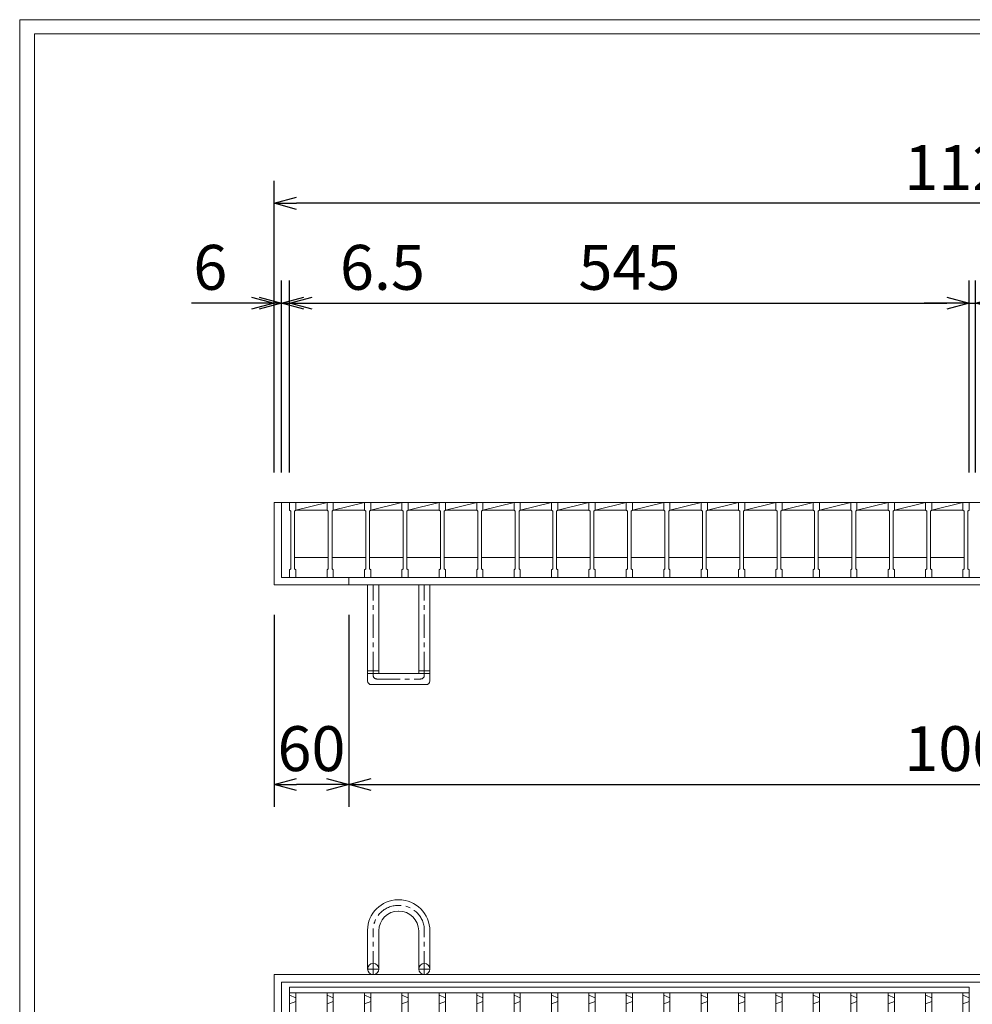
# Model space of a CAD drawing. Units: millimetres. Extents: x -180 to 3168, y -590 to 1778.
# Drawn here: x -180 to 584, y 988 to 1778 of the extents above; entities that cross this region are included whole.
import ezdxf

# ---------------------------------------------------------------- set-up
doc = ezdxf.new("R2010")
doc.units = ezdxf.units.MM
doc.linetypes.add('CENTER', pattern=[10, 6.25, -1.25, 1.25, -1.25])
for name, color, linetype, lineweight in [('エンボス', 4, 'Continuous', 5), ('受け枠', 3, 'Continuous', 9), ('寸法線', 2, 'Continuous', 9), ('本体', 7, 'Continuous', 13), ('枠寸法', 31, 'Continuous', 9)]:
    doc.layers.add(name, color=color, linetype=linetype, lineweight=lineweight)
doc.layers.add('外枠', color=7, linetype='Continuous')
doc.dimstyles.new('ISO-25', dxfattribs={"dimscale": 12, "dimtxt": 3, "dimasz": 1.5, "dimexe": 1.5, "dimexo": 2, "dimgap": 0.5, "dimtad": 1, "dimdsep": 46, "dimtxsty": 'Standard', "dimblk": 'OPEN30', "dimcen": 2.5, "dimadec": 0, "dimazin": 0, "dimtfac": 1, "dimtmove": 0, "dimatfit": 0, "dimldrblk": 'OPEN30', "dimfxl": 1, "dimarcsym": 0})

# ---------------------------------------------------------------- blocks, each defined once
blk = doc.blocks.new('_Open30')
at = {"color": 0, "linetype": 'ByBlock', "lineweight": -2}
for p, q in [((-1, 0.268), (0, 0)), ((0, 0), (-1, -0.268)), ((0, 0), (-1, 0))]:
    blk.add_line(p, q, dxfattribs=at)
blk = doc.blocks.new('*D2')
at = {"layer": 'Defpoints', "color": 0, "ltscale": 3}
for p in [(24.11, 1630.59), (24.11, 1390.59), (1144.11, 1390.59)]:
    blk.add_point(p, dxfattribs=at)
at = {"layer": '枠寸法', "color": 0, "lineweight": -2, "ltscale": 3}
for p, q in [((24.11, 1414.59), (24.11, 1648.59)), ((1144.11, 1414.59), (1144.11, 1648.59)), ((1126.11, 1630.59), (42.11, 1630.59))]:
    blk.add_line(p, q, dxfattribs=at)
at = {"layer": '枠寸法', "color": 0, "lineweight": -2, "ltscale": 3, "xscale": 18, "yscale": 18, "zscale": 18, "rotation": 180}
blk.add_blockref('_Open30', (24.11, 1630.59), dxfattribs=at)
at = {"layer": '枠寸法', "color": 0, "lineweight": -2, "ltscale": 3, "xscale": 18, "yscale": 18, "zscale": 18}
blk.add_blockref('_Open30', (1144.11, 1630.59), dxfattribs=at)
at = {"layer": '枠寸法', "color": 0, "ltscale": 3, "insert": (584.11, 1654.59), "char_height": 36, "attachment_point": 5}
blk.add_mtext('1120', dxfattribs=at)
blk = doc.blocks.new('*D3')
at = {"layer": 'Defpoints', "color": 0, "ltscale": 3}
for p in [(581.61, 1550.59), (36.61, 1390.59), (581.61, 1390.59)]:
    blk.add_point(p, dxfattribs=at)
at = {"layer": '寸法線', "color": 0, "lineweight": -2, "ltscale": 3}
for p, q in [((36.61, 1414.59), (36.61, 1568.59)), ((581.61, 1414.59), (581.61, 1568.59)), ((54.61, 1550.59), (563.61, 1550.59))]:
    blk.add_line(p, q, dxfattribs=at)
at = {"layer": '寸法線', "color": 0, "lineweight": -2, "ltscale": 3, "xscale": 18, "yscale": 18, "zscale": 18, "rotation": 180}
blk.add_blockref('_Open30', (36.61, 1550.59), dxfattribs=at)
at = {"layer": '寸法線', "color": 0, "lineweight": -2, "ltscale": 3, "xscale": 18, "yscale": 18, "zscale": 18}
blk.add_blockref('_Open30', (581.61, 1550.59), dxfattribs=at)
at = {"layer": '寸法線', "color": 0, "ltscale": 3, "insert": (309.11, 1574.59), "char_height": 36, "attachment_point": 5}
blk.add_mtext('545', dxfattribs=at)
blk = doc.blocks.new('*D4')
at = {"layer": 'Defpoints', "color": 0, "ltscale": 3}
for p in [(24.11, 1324.59), (84.11, 1324.59), (24.11, 1164.59)]:
    blk.add_point(p, dxfattribs=at)
at = {"layer": '枠寸法', "color": 0, "lineweight": -2, "ltscale": 3}
for p, q in [((24.11, 1300.59), (24.11, 1146.59)), ((84.11, 1300.59), (84.11, 1146.59)), ((66.11, 1164.59), (42.11, 1164.59))]:
    blk.add_line(p, q, dxfattribs=at)
at = {"layer": '枠寸法', "color": 0, "lineweight": -2, "ltscale": 3, "xscale": 18, "yscale": 18, "zscale": 18, "rotation": 180}
blk.add_blockref('_Open30', (24.11, 1164.59), dxfattribs=at)
at = {"layer": '枠寸法', "color": 0, "lineweight": -2, "ltscale": 3, "xscale": 18, "yscale": 18, "zscale": 18}
blk.add_blockref('_Open30', (84.11, 1164.59), dxfattribs=at)
at = {"layer": '枠寸法', "color": 0, "ltscale": 3, "insert": (54.11, 1188.59), "char_height": 36, "attachment_point": 5}
blk.add_mtext('60', dxfattribs=at)
blk = doc.blocks.new('*D5')
at = {"layer": 'Defpoints', "color": 0, "ltscale": 3}
for p in [(84.11, 1324.59), (1084.11, 1324.59), (1084.11, 1164.59)]:
    blk.add_point(p, dxfattribs=at)
at = {"layer": '枠寸法', "color": 0, "lineweight": -2, "ltscale": 3}
for p, q in [((84.11, 1300.59), (84.11, 1146.59)), ((1084.11, 1300.59), (1084.11, 1146.59)), ((102.11, 1164.59), (1066.11, 1164.59))]:
    blk.add_line(p, q, dxfattribs=at)
at = {"layer": '枠寸法', "color": 0, "lineweight": -2, "ltscale": 3, "xscale": 18, "yscale": 18, "zscale": 18, "rotation": 180}
blk.add_blockref('_Open30', (84.11, 1164.59), dxfattribs=at)
at = {"layer": '枠寸法', "color": 0, "lineweight": -2, "ltscale": 3, "xscale": 18, "yscale": 18, "zscale": 18}
blk.add_blockref('_Open30', (1084.11, 1164.59), dxfattribs=at)
at = {"layer": '枠寸法', "color": 0, "ltscale": 3, "insert": (584.11, 1188.59), "char_height": 36, "attachment_point": 5}
blk.add_mtext('1000', dxfattribs=at)
blk = doc.blocks.new('*D8')
at = {"layer": 'Defpoints', "color": 0, "ltscale": 3}
for p in [(24.11, 1550.59), (24.11, 1390.59), (30.11, 1390.59)]:
    blk.add_point(p, dxfattribs=at)
at = {"layer": '枠寸法', "color": 0, "lineweight": -2, "ltscale": 3}
for p, q in [((24.11, 1414.59), (24.11, 1568.59)), ((30.11, 1414.59), (30.11, 1568.59)), ((6.11, 1550.59), (-42.16, 1550.59)), ((30.11, 1550.59), (24.11, 1550.59)), ((48.11, 1550.59), (66.11, 1550.59))]:
    blk.add_line(p, q, dxfattribs=at)
at = {"layer": '枠寸法', "color": 0, "lineweight": -2, "ltscale": 3, "xscale": 18, "yscale": 18, "zscale": 18}
blk.add_blockref('_Open30', (24.11, 1550.59), dxfattribs=at)
at = {"layer": '枠寸法', "color": 0, "lineweight": -2, "ltscale": 3, "xscale": 18, "yscale": 18, "zscale": 18, "rotation": 180}
blk.add_blockref('_Open30', (30.11, 1550.59), dxfattribs=at)
at = {"layer": '枠寸法', "color": 0, "ltscale": 3, "insert": (-27.03, 1574.59), "char_height": 36, "attachment_point": 5}
blk.add_mtext('6', dxfattribs=at)
blk = doc.blocks.new('*D27')
at = {"layer": 'Defpoints', "color": 0, "ltscale": 3}
for p in [(586.61, 1550.59), (581.61, 1390.59), (586.61, 1390.59)]:
    blk.add_point(p, dxfattribs=at)
at = {"layer": '寸法線', "color": 0, "lineweight": -2, "ltscale": 3}
for p, q in [((581.61, 1414.59), (581.61, 1568.59)), ((586.61, 1414.59), (586.61, 1568.59)), ((563.61, 1550.59), (545.61, 1550.59)), ((581.61, 1550.59), (586.61, 1550.59)), ((604.61, 1550.59), (653.25, 1550.59))]:
    blk.add_line(p, q, dxfattribs=at)
at = {"layer": '寸法線', "color": 0, "lineweight": -2, "ltscale": 3, "xscale": 18, "yscale": 18, "zscale": 18}
blk.add_blockref('_Open30', (581.61, 1550.59), dxfattribs=at)
at = {"layer": '寸法線', "color": 0, "lineweight": -2, "ltscale": 3, "xscale": 18, "yscale": 18, "zscale": 18, "rotation": 180}
blk.add_blockref('_Open30', (586.61, 1550.59), dxfattribs=at)
at = {"layer": '寸法線', "color": 0, "ltscale": 3, "insert": (637.93, 1574.59), "char_height": 36, "attachment_point": 5}
blk.add_mtext('5', dxfattribs=at)
blk = doc.blocks.new('*D28')
at = {"layer": 'Defpoints', "color": 0, "ltscale": 3}
for p in [(36.61, 1550.59), (30.11, 1390.59), (36.61, 1390.59)]:
    blk.add_point(p, dxfattribs=at)
at = {"layer": '寸法線', "color": 0, "lineweight": -2, "ltscale": 3}
for p, q in [((30.11, 1414.59), (30.11, 1568.59)), ((36.61, 1414.59), (36.61, 1568.59)), ((12.11, 1550.59), (-5.89, 1550.59)), ((30.11, 1550.59), (36.61, 1550.59)), ((54.61, 1550.59), (149.48, 1550.59))]:
    blk.add_line(p, q, dxfattribs=at)
at = {"layer": '寸法線', "color": 0, "lineweight": -2, "ltscale": 3, "xscale": 18, "yscale": 18, "zscale": 18}
blk.add_blockref('_Open30', (30.11, 1550.59), dxfattribs=at)
at = {"layer": '寸法線', "color": 0, "lineweight": -2, "ltscale": 3, "xscale": 18, "yscale": 18, "zscale": 18, "rotation": 180}
blk.add_blockref('_Open30', (36.61, 1550.59), dxfattribs=at)
at = {"layer": '寸法線', "color": 0, "ltscale": 3, "insert": (111.05, 1574.59), "char_height": 36, "attachment_point": 5}
blk.add_mtext('6.5', dxfattribs=at)
blk = doc.blocks.new('*U46')
at = {"layer": 'エンボス', "linetype": 'Continuous'}
for p, q in [((-14.999998, 543.499992), (-9.999998, 541.499992)), ((-9.999998, 538.499992), (-14.999998, 536.499992))]:
    blk.add_line(p, q, dxfattribs=at)
at = {"layer": '本体', "ltscale": 3}
for p, q in [((-15, 545.5), (-15, 503)), ((-10, 545.5), (-10, 503))]:
    blk.add_line(p, q, dxfattribs=at)
blk = doc.blocks.new('*U47')
at = {"layer": '寸法線', "color": 0, "linetype": 'ByBlock', "lineweight": -2}
for p in [(0, 0), (30, 0), (60, 0), (90, 0), (120, 0), (150, 0), (180, 0), (210, 0), (240, 0), (270, 0), (300, 0), (330, 0), (360, 0), (390, 0), (420, 0), (450, 0), (480, 0)]:
    blk.add_blockref('*U46', p, dxfattribs=at)
blk = doc.blocks.new('*U43')
at = {"layer": 'エンボス', "linetype": 'Continuous'}
for p, q in [((-272.499999, 543.499992), (-267.499999, 541.499992)), ((-267.499999, 538.499992), (-272.499999, 536.499992)), ((267.500001, 543.499992), (272.500001, 541.499992)), ((272.500001, 538.499992), (267.500001, 536.499992))]:
    blk.add_line(p, q, dxfattribs=at)
at = {"layer": '本体', "ltscale": 3}
for p, q in [((-272.500001, 550), (272.499999, 550)), ((-272.500001, 550), (-272.500001, -550)), ((-272.500001, 545.5), (272.499999, 545.5)), ((-267.500001, 545.5), (-267.500001, 503)), ((267.499999, 545.5), (267.499999, 503)), ((272.499999, 550), (272.499999, -550)), ((272.499999, 545.5), (272.499999, 503))]:
    blk.add_line(p, q, dxfattribs=at)
at = {"layer": '寸法線'}
blk.add_blockref('*U47', (-227.500001, 0), dxfattribs=at)
blk = doc.blocks.new('*U44')
at = {"layer": '寸法線', "color": 0, "linetype": 'ByBlock', "lineweight": -2}
blk.add_blockref('*U43', (0, 0), dxfattribs=at)

msp = doc.modelspace()

# ---------------------------------------------------------------- linework, layer by layer
at = {"layer": '受け枠', "ltscale": 3}
for p, q in [((24.111, 1390.59), (24.111, 1324.59)), ((24.111, 1390.59), (1144.111, 1390.59)), ((30.111, 1390.59), (30.111, 1330.59)), ((24.111, 1324.59), (24.111, 1334.59)), ((30.111, 1330.59), (1138.111, 1330.59)), ((84.111, 1330.59), (84.111, 1324.59)), ((24.111, 1324.59), (1144.111, 1324.59)), ((24.111, 1324.59), (34.111, 1324.59)), ((99.111, 1250.59), (99.111, 1324.59)), ((108.111, 1253.59), (108.111, 1324.59)), ((108.111, 1324.59), (140.111, 1324.59)), ((140.111, 1253.59), (140.111, 1324.59)), ((140.111, 1324.59), (149.111, 1324.59)), ((149.111, 1250.59), (149.111, 1324.59)), ((99.111, 1247.59), (99.111, 1250.59)), ((108.111, 1253.59), (140.111, 1253.59)), ((149.111, 1247.59), (149.111, 1250.59)), ((102.111, 1244.59), (146.111, 1244.59)), ((124.111, 1072.036), (123.611, 1072.036)), ((124.611, 1067.536), (123.611, 1067.536)), ((124.211, 1063.036), (124.011, 1063.036)), ((99.111, 1016.515), (99.111, 1047.536)), ((108.111, 1016.515), (108.111, 1047.136)), ((140.111, 1016.515), (140.111, 1047.136)), ((149.111, 1016.515), (149.111, 1047.036)), ((24.111, 1012.015), (1144.111, 1012.015)), ((24.111, -107.985), (24.111, 1012.015)), ((24.111, 1012.015), (24.111, 1002.015)), ((24.111, 1012.015), (34.111, 1012.015)), ((30.111, 1006.015), (1138.111, 1006.015)), ((30.111, -101.985), (30.111, 1006.015))]:
    msp.add_line(p, q, dxfattribs=at)
at = {"layer": '受け枠', "linetype": 'CENTER', "ltscale": 3}
for p, q in [((103.611, 1252.09), (103.611, 1324.59)), ((144.611, 1252.09), (144.611, 1324.59)), ((108.111, 1255.732), (99.111, 1255.732)), ((149.111, 1255.732), (140.111, 1255.732)), ((108.111, 1253.59), (99.111, 1253.59)), ((106.611, 1249.09), (141.611, 1249.09)), ((149.111, 1253.59), (140.111, 1253.59)), ((103.611, 1012.015), (103.611, 1047.536)), ((144.611, 1012.015), (144.611, 1047.536)), ((108.111, 1016.515), (99.111, 1016.515)), ((140.111, 1016.515), (149.111, 1016.515))]:
    msp.add_line(p, q, dxfattribs=at)
at = {"layer": '受け枠', "lineweight": 0, "ltscale": 3}
msp.add_line((121.111, 1012.015), (127.111, 1012.015), dxfattribs=at)
at = {"layer": '受け枠', "ltscale": 3}
for centre in [(103.611, 1016.515), (144.611, 1016.515)]:
    msp.add_circle(centre, 4.5, dxfattribs=at)
at = {"layer": '受け枠', "linetype": 'CENTER', "ltscale": 3}
for centre, radius, start, end in [((106.611, 1252.09), 3, 180, 270), ((141.611, 1252.09), 3, 270, 0), ((123.611, 1047.536), 20, 90, 180), ((124.611, 1047.536), 20, 0, 90)]:
    msp.add_arc(centre, radius, start, end, dxfattribs=at)
at = {"layer": '受け枠', "ltscale": 3}
for centre, radius, start, end in [((102.111, 1247.59), 3, 180, 270), ((146.111, 1247.59), 3, 270, 0), ((123.611, 1047.536), 24.5, 90, 180), ((124.111, 1047.036), 25, 0, 90), ((124.011, 1047.136), 15.9, 90, 180), ((124.211, 1047.136), 15.9, 0, 90)]:
    msp.add_arc(centre, radius, start, end, dxfattribs=at)
at = {"layer": '外枠', "lineweight": 9, "ltscale": 80}
for p in [(3167.525, 1777.869), (-179.889, -590.054)]:
    msp.add_line(p, (-179.889, 1777.869), dxfattribs=at)
at = {"layer": '外枠', "lineweight": 9, "ltscale": 100}
for q in [(3156.255, 1766.599), (-167.889, -578.054)]:
    msp.add_line((-167.889, 1766.599), q, dxfattribs=at)
at = {"layer": '本体', "linetype": 'Continuous'}
for p, q in [((36.611, 1390.59), (66.611, 1390.59)), ((41.611, 1384.59), (66.611, 1390.59)), ((66.611, 1390.59), (96.611, 1390.59)), ((71.611, 1384.59), (96.611, 1390.59)), ((96.611, 1390.59), (126.611, 1390.59)), ((101.611, 1384.59), (126.611, 1390.59)), ((126.611, 1390.59), (156.611, 1390.59)), ((131.611, 1384.59), (156.611, 1390.59)), ((156.611, 1390.59), (186.611, 1390.59)), ((161.611, 1384.59), (186.611, 1390.59)), ((186.611, 1390.59), (216.611, 1390.59)), ((191.611, 1384.59), (216.611, 1390.59)), ((216.611, 1390.59), (246.611, 1390.59)), ((221.611, 1384.59), (246.611, 1390.59)), ((246.611, 1390.59), (576.611, 1390.59)), ((246.611, 1390.59), (276.611, 1390.59)), ((251.611, 1384.59), (276.611, 1390.59)), ((276.611, 1390.59), (306.611, 1390.59)), ((281.611, 1384.59), (306.611, 1390.59)), ((306.611, 1390.59), (336.611, 1390.59)), ((311.611, 1384.59), (336.611, 1390.59)), ((336.611, 1390.59), (366.611, 1390.59)), ((341.611, 1384.59), (366.611, 1390.59)), ((366.611, 1390.59), (576.611, 1390.59)), ((366.611, 1390.59), (396.611, 1390.59)), ((371.611, 1384.59), (396.611, 1390.59)), ((396.611, 1390.59), (576.611, 1390.59)), ((396.611, 1390.59), (426.611, 1390.59)), ((401.611, 1384.59), (426.611, 1390.59)), ((426.611, 1390.59), (456.611, 1390.59)), ((431.611, 1384.59), (456.611, 1390.59)), ((456.611, 1390.59), (576.611, 1390.59)), ((456.611, 1390.59), (486.611, 1390.59)), ((461.611, 1384.59), (486.611, 1390.59)), ((486.611, 1390.59), (516.611, 1390.59)), ((491.611, 1384.59), (516.611, 1390.59)), ((516.611, 1390.59), (546.611, 1390.59)), ((521.611, 1384.59), (546.611, 1390.59)), ((546.611, 1390.59), (576.611, 1390.59)), ((551.611, 1384.59), (576.611, 1390.59)), ((41.611, 1384.59), (66.611, 1384.59)), ((71.611, 1384.59), (96.611, 1384.59)), ((101.611, 1384.59), (126.611, 1384.59)), ((131.611, 1384.59), (156.611, 1384.59)), ((161.611, 1384.59), (186.611, 1384.59)), ((191.611, 1384.59), (216.611, 1384.59)), ((221.611, 1384.59), (246.611, 1384.59)), ((251.611, 1384.59), (276.611, 1384.59)), ((281.611, 1384.59), (306.611, 1384.59)), ((311.611, 1384.59), (336.611, 1384.59)), ((341.611, 1384.59), (366.611, 1384.59)), ((371.611, 1384.59), (396.611, 1384.59)), ((401.611, 1384.59), (426.611, 1384.59)), ((431.611, 1384.59), (456.611, 1384.59)), ((461.611, 1384.59), (486.611, 1384.59)), ((491.611, 1384.59), (516.611, 1384.59)), ((521.611, 1384.59), (546.611, 1384.59)), ((551.611, 1384.59), (576.611, 1384.59)), ((40.611, 1346.59), (67.611, 1346.59)), ((70.611, 1346.59), (97.611, 1346.59)), ((100.611, 1346.59), (127.611, 1346.59)), ((130.611, 1346.59), (157.611, 1346.59)), ((160.611, 1346.59), (187.611, 1346.59)), ((190.611, 1346.59), (217.611, 1346.59)), ((220.611, 1346.59), (247.611, 1346.59)), ((250.611, 1346.59), (277.611, 1346.59)), ((280.611, 1346.59), (307.611, 1346.59)), ((310.611, 1346.59), (337.611, 1346.59)), ((340.611, 1346.59), (367.611, 1346.59)), ((370.611, 1346.59), (397.611, 1346.59)), ((400.611, 1346.59), (427.611, 1346.59)), ((430.611, 1346.59), (457.611, 1346.59)), ((460.611, 1346.59), (487.611, 1346.59)), ((490.611, 1346.59), (517.611, 1346.59)), ((520.611, 1346.59), (547.611, 1346.59)), ((550.611, 1346.59), (577.611, 1346.59))]:
    msp.add_line(p, q, dxfattribs=at)
at = {"layer": '本体'}
for p, q in [((36.611, 1390.59), (41.611, 1390.59)), ((36.611, 1390.59), (36.611, 1384.59)), ((36.611, 1390.59), (41.611, 1390.59)), ((36.611, 1390.59), (36.611, 1384.59)), ((36.611, 1390.59), (41.611, 1390.59)), ((36.611, 1390.59), (36.611, 1384.59)), ((41.611, 1390.59), (41.611, 1384.59)), ((41.611, 1390.59), (41.611, 1384.59)), ((41.611, 1390.59), (41.611, 1384.59)), ((66.611, 1390.59), (71.611, 1390.59)), ((66.611, 1390.59), (66.611, 1384.59)), ((66.611, 1390.59), (71.611, 1390.59)), ((66.611, 1390.59), (66.611, 1384.59)), ((66.611, 1390.59), (71.611, 1390.59)), ((66.611, 1390.59), (66.611, 1384.59)), ((71.611, 1390.59), (71.611, 1384.59)), ((71.611, 1390.59), (71.611, 1384.59)), ((71.611, 1390.59), (71.611, 1384.59)), ((96.611, 1390.59), (101.611, 1390.59)), ((96.611, 1390.59), (96.611, 1384.59)), ((96.611, 1390.59), (101.611, 1390.59)), ((96.611, 1390.59), (96.611, 1384.59)), ((96.611, 1390.59), (101.611, 1390.59)), ((96.611, 1390.59), (96.611, 1384.59)), ((101.611, 1390.59), (101.611, 1384.59)), ((101.611, 1390.59), (101.611, 1384.59)), ((101.611, 1390.59), (101.611, 1384.59)), ((126.611, 1390.59), (131.611, 1390.59)), ((126.611, 1390.59), (126.611, 1384.59)), ((126.611, 1390.59), (131.611, 1390.59)), ((126.611, 1390.59), (126.611, 1384.59)), ((126.611, 1390.59), (131.611, 1390.59)), ((126.611, 1390.59), (126.611, 1384.59)), ((131.611, 1390.59), (131.611, 1384.59)), ((131.611, 1390.59), (131.611, 1384.59)), ((131.611, 1390.59), (131.611, 1384.59)), ((156.611, 1390.59), (161.611, 1390.59)), ((156.611, 1390.59), (156.611, 1384.59)), ((156.611, 1390.59), (161.611, 1390.59)), ((156.611, 1390.59), (156.611, 1384.59)), ((156.611, 1390.59), (161.611, 1390.59)), ((156.611, 1390.59), (156.611, 1384.59)), ((161.611, 1390.59), (161.611, 1384.59)), ((161.611, 1390.59), (161.611, 1384.59)), ((161.611, 1390.59), (161.611, 1384.59)), ((186.611, 1390.59), (186.611, 1384.59)), ((186.611, 1390.59), (186.611, 1384.59)), ((186.611, 1390.59), (186.611, 1384.59)), ((186.611, 1390.59), (191.611, 1390.59)), ((186.611, 1390.59), (191.611, 1390.59)), ((186.611, 1390.59), (191.611, 1390.59)), ((191.611, 1390.59), (191.611, 1384.59)), ((191.611, 1390.59), (191.611, 1384.59)), ((191.611, 1390.59), (191.611, 1384.59)), ((216.611, 1390.59), (216.611, 1384.59)), ((216.611, 1390.59), (216.611, 1384.59)), ((216.611, 1390.59), (216.611, 1384.59)), ((216.611, 1390.59), (221.611, 1390.59)), ((216.611, 1390.59), (221.611, 1390.59)), ((216.611, 1390.59), (221.611, 1390.59)), ((221.611, 1390.59), (221.611, 1384.59)), ((221.611, 1390.59), (221.611, 1384.59)), ((221.611, 1390.59), (221.611, 1384.59)), ((246.611, 1390.59), (246.611, 1384.59)), ((246.611, 1390.59), (246.611, 1384.59)), ((246.611, 1390.59), (246.611, 1384.59)), ((246.611, 1390.59), (251.611, 1390.59)), ((246.611, 1390.59), (251.611, 1390.59)), ((246.611, 1390.59), (251.611, 1390.59)), ((251.611, 1390.59), (251.611, 1384.59)), ((251.611, 1390.59), (251.611, 1384.59)), ((251.611, 1390.59), (251.611, 1384.59)), ((276.611, 1390.59), (281.611, 1390.59)), ((276.611, 1390.59), (281.611, 1390.59)), ((276.611, 1390.59), (281.611, 1390.59)), ((276.611, 1390.59), (276.611, 1384.59)), ((276.611, 1390.59), (276.611, 1384.59)), ((276.611, 1390.59), (276.611, 1384.59)), ((281.611, 1390.59), (281.611, 1384.59)), ((281.611, 1390.59), (281.611, 1384.59)), ((281.611, 1390.59), (281.611, 1384.59)), ((306.611, 1390.59), (306.611, 1384.59)), ((306.611, 1390.59), (311.611, 1390.59)), ((306.611, 1390.59), (306.611, 1384.59)), ((306.611, 1390.59), (311.611, 1390.59)), ((306.611, 1390.59), (306.611, 1384.59)), ((306.611, 1390.59), (311.611, 1390.59)), ((311.611, 1390.59), (311.611, 1384.59)), ((311.611, 1390.59), (311.611, 1384.59)), ((311.611, 1390.59), (311.611, 1384.59)), ((336.611, 1390.59), (336.611, 1384.59)), ((336.611, 1390.59), (341.611, 1390.59)), ((336.611, 1390.59), (336.611, 1384.59)), ((336.611, 1390.59), (341.611, 1390.59)), ((336.611, 1390.59), (336.611, 1384.59)), ((336.611, 1390.59), (341.611, 1390.59)), ((341.611, 1390.59), (341.611, 1384.59)), ((341.611, 1390.59), (341.611, 1384.59)), ((341.611, 1390.59), (341.611, 1384.59)), ((366.611, 1390.59), (371.611, 1390.59)), ((366.611, 1390.59), (366.611, 1384.59)), ((366.611, 1390.59), (371.611, 1390.59)), ((366.611, 1390.59), (366.611, 1384.59)), ((366.611, 1390.59), (371.611, 1390.59)), ((366.611, 1390.59), (366.611, 1384.59)), ((371.611, 1390.59), (371.611, 1384.59)), ((371.611, 1390.59), (371.611, 1384.59)), ((371.611, 1390.59), (371.611, 1384.59)), ((396.611, 1390.59), (396.611, 1384.59)), ((396.611, 1390.59), (401.611, 1390.59)), ((396.611, 1390.59), (396.611, 1384.59)), ((396.611, 1390.59), (401.611, 1390.59)), ((396.611, 1390.59), (396.611, 1384.59)), ((396.611, 1390.59), (401.611, 1390.59)), ((401.611, 1390.59), (401.611, 1384.59)), ((401.611, 1390.59), (401.611, 1384.59)), ((401.611, 1390.59), (401.611, 1384.59)), ((426.611, 1390.59), (426.611, 1384.59)), ((426.611, 1390.59), (431.611, 1390.59)), ((426.611, 1390.59), (426.611, 1384.59)), ((426.611, 1390.59), (431.611, 1390.59)), ((426.611, 1390.59), (426.611, 1384.59)), ((426.611, 1390.59), (431.611, 1390.59)), ((431.611, 1390.59), (431.611, 1384.59)), ((431.611, 1390.59), (431.611, 1384.59)), ((431.611, 1390.59), (431.611, 1384.59)), ((456.611, 1390.59), (461.611, 1390.59)), ((456.611, 1390.59), (461.611, 1390.59)), ((456.611, 1390.59), (461.611, 1390.59)), ((456.611, 1390.59), (456.611, 1384.59)), ((456.611, 1390.59), (456.611, 1384.59)), ((456.611, 1390.59), (456.611, 1384.59)), ((461.611, 1390.59), (461.611, 1384.59)), ((461.611, 1390.59), (461.611, 1384.59)), ((461.611, 1390.59), (461.611, 1384.59)), ((486.611, 1390.59), (491.611, 1390.59)), ((486.611, 1390.59), (491.611, 1390.59)), ((486.611, 1390.59), (491.611, 1390.59)), ((486.611, 1390.59), (486.611, 1384.59)), ((486.611, 1390.59), (486.611, 1384.59)), ((486.611, 1390.59), (486.611, 1384.59)), ((491.611, 1390.59), (491.611, 1384.59)), ((491.611, 1390.59), (491.611, 1384.59)), ((491.611, 1390.59), (491.611, 1384.59)), ((516.611, 1390.59), (521.611, 1390.59)), ((516.611, 1390.59), (521.611, 1390.59)), ((516.611, 1390.59), (521.611, 1390.59)), ((516.611, 1390.59), (516.611, 1384.59)), ((516.611, 1390.59), (516.611, 1384.59)), ((516.611, 1390.59), (516.611, 1384.59)), ((521.611, 1390.59), (521.611, 1384.59)), ((521.611, 1390.59), (521.611, 1384.59)), ((521.611, 1390.59), (521.611, 1384.59)), ((546.611, 1390.59), (551.611, 1390.59)), ((546.611, 1390.59), (551.611, 1390.59)), ((546.611, 1390.59), (551.611, 1390.59)), ((546.611, 1390.59), (546.611, 1384.59)), ((546.611, 1390.59), (546.611, 1384.59)), ((546.611, 1390.59), (546.611, 1384.59)), ((551.611, 1390.59), (551.611, 1384.59)), ((551.611, 1390.59), (551.611, 1384.59)), ((551.611, 1390.59), (551.611, 1384.59)), ((576.611, 1390.59), (581.611, 1390.59)), ((576.611, 1390.59), (576.611, 1384.59)), ((576.611, 1390.59), (581.611, 1390.59)), ((576.611, 1390.59), (576.611, 1384.59)), ((576.611, 1390.59), (581.611, 1390.59)), ((576.611, 1390.59), (576.611, 1384.59)), ((581.611, 1390.59), (581.611, 1384.59)), ((581.611, 1390.59), (581.611, 1384.59)), ((581.611, 1390.59), (581.611, 1384.59)), ((36.611, 1384.59), (37.611, 1383.59)), ((36.611, 1384.59), (37.611, 1383.59)), ((36.611, 1384.59), (37.611, 1383.59)), ((37.611, 1383.59), (37.611, 1337.59)), ((37.611, 1383.59), (37.611, 1337.59)), ((37.611, 1383.59), (37.611, 1337.59)), ((41.611, 1384.59), (40.611, 1383.59)), ((41.611, 1384.59), (40.611, 1383.59)), ((41.611, 1384.59), (40.611, 1383.59)), ((40.611, 1383.59), (40.611, 1337.59)), ((40.611, 1383.59), (40.611, 1337.59)), ((40.611, 1383.59), (40.611, 1337.59)), ((66.611, 1384.59), (67.611, 1383.59)), ((66.611, 1384.59), (67.611, 1383.59)), ((66.611, 1384.59), (67.611, 1383.59)), ((67.611, 1383.59), (67.611, 1337.59)), ((67.611, 1383.59), (67.611, 1337.59)), ((67.611, 1383.59), (67.611, 1337.59)), ((71.611, 1384.59), (70.611, 1383.59)), ((71.611, 1384.59), (70.611, 1383.59)), ((71.611, 1384.59), (70.611, 1383.59)), ((70.611, 1383.59), (70.611, 1337.59)), ((70.611, 1383.59), (70.611, 1337.59)), ((70.611, 1383.59), (70.611, 1337.59)), ((96.611, 1384.59), (97.611, 1383.59)), ((96.611, 1384.59), (97.611, 1383.59)), ((96.611, 1384.59), (97.611, 1383.59)), ((97.611, 1383.59), (97.611, 1337.59)), ((97.611, 1383.59), (97.611, 1337.59)), ((97.611, 1383.59), (97.611, 1337.59)), ((101.611, 1384.59), (100.611, 1383.59)), ((101.611, 1384.59), (100.611, 1383.59)), ((101.611, 1384.59), (100.611, 1383.59)), ((100.611, 1383.59), (100.611, 1337.59)), ((100.611, 1383.59), (100.611, 1337.59)), ((100.611, 1383.59), (100.611, 1337.59)), ((126.611, 1384.59), (127.611, 1383.59)), ((126.611, 1384.59), (127.611, 1383.59)), ((126.611, 1384.59), (127.611, 1383.59)), ((127.611, 1383.59), (127.611, 1337.59)), ((127.611, 1383.59), (127.611, 1337.59)), ((127.611, 1383.59), (127.611, 1337.59)), ((131.611, 1384.59), (130.611, 1383.59)), ((131.611, 1384.59), (130.611, 1383.59)), ((131.611, 1384.59), (130.611, 1383.59)), ((130.611, 1383.59), (130.611, 1337.59)), ((130.611, 1383.59), (130.611, 1337.59)), ((130.611, 1383.59), (130.611, 1337.59)), ((156.611, 1384.59), (157.611, 1383.59)), ((156.611, 1384.59), (157.611, 1383.59)), ((156.611, 1384.59), (157.611, 1383.59)), ((157.611, 1383.59), (157.611, 1337.59)), ((157.611, 1383.59), (157.611, 1337.59)), ((157.611, 1383.59), (157.611, 1337.59)), ((161.611, 1384.59), (160.611, 1383.59)), ((161.611, 1384.59), (160.611, 1383.59)), ((161.611, 1384.59), (160.611, 1383.59)), ((160.611, 1383.59), (160.611, 1337.59)), ((160.611, 1383.59), (160.611, 1337.59)), ((160.611, 1383.59), (160.611, 1337.59)), ((186.611, 1384.59), (187.611, 1383.59)), ((186.611, 1384.59), (187.611, 1383.59)), ((186.611, 1384.59), (187.611, 1383.59)), ((187.611, 1383.59), (187.611, 1337.59)), ((187.611, 1383.59), (187.611, 1337.59)), ((187.611, 1383.59), (187.611, 1337.59)), ((191.611, 1384.59), (190.611, 1383.59)), ((191.611, 1384.59), (190.611, 1383.59)), ((191.611, 1384.59), (190.611, 1383.59)), ((190.611, 1383.59), (190.611, 1337.59)), ((190.611, 1383.59), (190.611, 1337.59)), ((190.611, 1383.59), (190.611, 1337.59)), ((216.611, 1384.59), (217.611, 1383.59)), ((216.611, 1384.59), (217.611, 1383.59)), ((216.611, 1384.59), (217.611, 1383.59)), ((217.611, 1383.59), (217.611, 1337.59)), ((217.611, 1383.59), (217.611, 1337.59)), ((217.611, 1383.59), (217.611, 1337.59)), ((221.611, 1384.59), (220.611, 1383.59)), ((221.611, 1384.59), (220.611, 1383.59)), ((221.611, 1384.59), (220.611, 1383.59)), ((220.611, 1383.59), (220.611, 1337.59)), ((220.611, 1383.59), (220.611, 1337.59)), ((220.611, 1383.59), (220.611, 1337.59)), ((246.611, 1384.59), (247.611, 1383.59)), ((246.611, 1384.59), (247.611, 1383.59)), ((246.611, 1384.59), (247.611, 1383.59)), ((247.611, 1383.59), (247.611, 1337.59)), ((247.611, 1383.59), (247.611, 1337.59)), ((247.611, 1383.59), (247.611, 1337.59)), ((251.611, 1384.59), (250.611, 1383.59)), ((251.611, 1384.59), (250.611, 1383.59)), ((251.611, 1384.59), (250.611, 1383.59)), ((250.611, 1383.59), (250.611, 1337.59)), ((250.611, 1383.59), (250.611, 1337.59)), ((250.611, 1383.59), (250.611, 1337.59)), ((276.611, 1384.59), (277.611, 1383.59)), ((276.611, 1384.59), (277.611, 1383.59)), ((276.611, 1384.59), (277.611, 1383.59)), ((277.611, 1383.59), (277.611, 1337.59)), ((277.611, 1383.59), (277.611, 1337.59)), ((277.611, 1383.59), (277.611, 1337.59)), ((281.611, 1384.59), (280.611, 1383.59)), ((281.611, 1384.59), (280.611, 1383.59)), ((281.611, 1384.59), (280.611, 1383.59)), ((280.611, 1383.59), (280.611, 1337.59)), ((280.611, 1383.59), (280.611, 1337.59)), ((280.611, 1383.59), (280.611, 1337.59)), ((306.611, 1384.59), (307.611, 1383.59)), ((306.611, 1384.59), (307.611, 1383.59)), ((306.611, 1384.59), (307.611, 1383.59)), ((307.611, 1383.59), (307.611, 1337.59)), ((307.611, 1383.59), (307.611, 1337.59)), ((307.611, 1383.59), (307.611, 1337.59)), ((311.611, 1384.59), (310.611, 1383.59)), ((311.611, 1384.59), (310.611, 1383.59)), ((311.611, 1384.59), (310.611, 1383.59)), ((310.611, 1383.59), (310.611, 1337.59)), ((310.611, 1383.59), (310.611, 1337.59)), ((310.611, 1383.59), (310.611, 1337.59)), ((336.611, 1384.59), (337.611, 1383.59)), ((336.611, 1384.59), (337.611, 1383.59)), ((336.611, 1384.59), (337.611, 1383.59)), ((337.611, 1383.59), (337.611, 1337.59)), ((337.611, 1383.59), (337.611, 1337.59)), ((337.611, 1383.59), (337.611, 1337.59)), ((341.611, 1384.59), (340.611, 1383.59)), ((341.611, 1384.59), (340.611, 1383.59)), ((341.611, 1384.59), (340.611, 1383.59)), ((340.611, 1383.59), (340.611, 1337.59)), ((340.611, 1383.59), (340.611, 1337.59)), ((340.611, 1383.59), (340.611, 1337.59)), ((366.611, 1384.59), (367.611, 1383.59)), ((366.611, 1384.59), (367.611, 1383.59)), ((366.611, 1384.59), (367.611, 1383.59)), ((367.611, 1383.59), (367.611, 1337.59)), ((367.611, 1383.59), (367.611, 1337.59)), ((367.611, 1383.59), (367.611, 1337.59)), ((371.611, 1384.59), (370.611, 1383.59)), ((371.611, 1384.59), (370.611, 1383.59)), ((371.611, 1384.59), (370.611, 1383.59)), ((370.611, 1383.59), (370.611, 1337.59)), ((370.611, 1383.59), (370.611, 1337.59)), ((370.611, 1383.59), (370.611, 1337.59)), ((396.611, 1384.59), (397.611, 1383.59)), ((396.611, 1384.59), (397.611, 1383.59)), ((396.611, 1384.59), (397.611, 1383.59)), ((397.611, 1383.59), (397.611, 1337.59)), ((397.611, 1383.59), (397.611, 1337.59)), ((397.611, 1383.59), (397.611, 1337.59)), ((401.611, 1384.59), (400.611, 1383.59)), ((401.611, 1384.59), (400.611, 1383.59)), ((401.611, 1384.59), (400.611, 1383.59)), ((400.611, 1383.59), (400.611, 1337.59)), ((400.611, 1383.59), (400.611, 1337.59)), ((400.611, 1383.59), (400.611, 1337.59)), ((426.611, 1384.59), (427.611, 1383.59)), ((426.611, 1384.59), (427.611, 1383.59)), ((426.611, 1384.59), (427.611, 1383.59)), ((427.611, 1383.59), (427.611, 1337.59)), ((427.611, 1383.59), (427.611, 1337.59)), ((427.611, 1383.59), (427.611, 1337.59)), ((431.611, 1384.59), (430.611, 1383.59)), ((431.611, 1384.59), (430.611, 1383.59)), ((431.611, 1384.59), (430.611, 1383.59)), ((430.611, 1383.59), (430.611, 1337.59)), ((430.611, 1383.59), (430.611, 1337.59)), ((430.611, 1383.59), (430.611, 1337.59)), ((456.611, 1384.59), (457.611, 1383.59)), ((456.611, 1384.59), (457.611, 1383.59)), ((456.611, 1384.59), (457.611, 1383.59)), ((457.611, 1383.59), (457.611, 1337.59)), ((457.611, 1383.59), (457.611, 1337.59)), ((457.611, 1383.59), (457.611, 1337.59)), ((461.611, 1384.59), (460.611, 1383.59)), ((461.611, 1384.59), (460.611, 1383.59)), ((461.611, 1384.59), (460.611, 1383.59)), ((460.611, 1383.59), (460.611, 1337.59)), ((460.611, 1383.59), (460.611, 1337.59)), ((460.611, 1383.59), (460.611, 1337.59)), ((486.611, 1384.59), (487.611, 1383.59)), ((486.611, 1384.59), (487.611, 1383.59)), ((486.611, 1384.59), (487.611, 1383.59)), ((487.611, 1383.59), (487.611, 1337.59)), ((487.611, 1383.59), (487.611, 1337.59)), ((487.611, 1383.59), (487.611, 1337.59)), ((491.611, 1384.59), (490.611, 1383.59)), ((491.611, 1384.59), (490.611, 1383.59)), ((491.611, 1384.59), (490.611, 1383.59)), ((490.611, 1383.59), (490.611, 1337.59)), ((490.611, 1383.59), (490.611, 1337.59)), ((490.611, 1383.59), (490.611, 1337.59)), ((516.611, 1384.59), (517.611, 1383.59)), ((516.611, 1384.59), (517.611, 1383.59)), ((516.611, 1384.59), (517.611, 1383.59)), ((517.611, 1383.59), (517.611, 1337.59)), ((517.611, 1383.59), (517.611, 1337.59)), ((517.611, 1383.59), (517.611, 1337.59)), ((521.611, 1384.59), (520.611, 1383.59)), ((521.611, 1384.59), (520.611, 1383.59)), ((521.611, 1384.59), (520.611, 1383.59)), ((520.611, 1383.59), (520.611, 1337.59)), ((520.611, 1383.59), (520.611, 1337.59)), ((520.611, 1383.59), (520.611, 1337.59)), ((546.611, 1384.59), (547.611, 1383.59)), ((546.611, 1384.59), (547.611, 1383.59)), ((546.611, 1384.59), (547.611, 1383.59)), ((547.611, 1383.59), (547.611, 1337.59)), ((547.611, 1383.59), (547.611, 1337.59)), ((547.611, 1383.59), (547.611, 1337.59)), ((551.611, 1384.59), (550.611, 1383.59)), ((551.611, 1384.59), (550.611, 1383.59)), ((551.611, 1384.59), (550.611, 1383.59)), ((550.611, 1383.59), (550.611, 1337.59)), ((550.611, 1383.59), (550.611, 1337.59)), ((550.611, 1383.59), (550.611, 1337.59)), ((576.611, 1384.59), (577.611, 1383.59)), ((576.611, 1384.59), (577.611, 1383.59)), ((576.611, 1384.59), (577.611, 1383.59)), ((577.611, 1383.59), (577.611, 1337.59)), ((577.611, 1383.59), (577.611, 1337.59)), ((577.611, 1383.59), (577.611, 1337.59)), ((581.611, 1384.59), (580.611, 1383.59)), ((581.611, 1384.59), (580.611, 1383.59)), ((581.611, 1384.59), (580.611, 1383.59)), ((580.611, 1383.59), (580.611, 1337.59)), ((580.611, 1383.59), (580.611, 1337.59)), ((580.611, 1383.59), (580.611, 1337.59)), ((36.611, 1336.59), (37.611, 1337.59)), ((36.611, 1336.59), (37.611, 1337.59)), ((36.611, 1336.59), (37.611, 1337.59)), ((36.611, 1330.59), (36.611, 1336.59)), ((36.611, 1330.59), (36.611, 1336.59)), ((36.611, 1330.59), (36.611, 1336.59)), ((41.611, 1336.59), (40.611, 1337.59)), ((41.611, 1336.59), (40.611, 1337.59)), ((41.611, 1336.59), (40.611, 1337.59)), ((41.611, 1330.59), (41.611, 1336.59)), ((41.611, 1330.59), (41.611, 1336.59)), ((41.611, 1330.59), (41.611, 1336.59)), ((66.611, 1336.59), (67.611, 1337.59)), ((66.611, 1336.59), (67.611, 1337.59)), ((66.611, 1336.59), (67.611, 1337.59)), ((66.611, 1330.59), (66.611, 1336.59)), ((66.611, 1330.59), (66.611, 1336.59)), ((66.611, 1330.59), (66.611, 1336.59)), ((71.611, 1336.59), (70.611, 1337.59)), ((71.611, 1336.59), (70.611, 1337.59)), ((71.611, 1336.59), (70.611, 1337.59)), ((71.611, 1330.59), (71.611, 1336.59)), ((71.611, 1330.59), (71.611, 1336.59)), ((71.611, 1330.59), (71.611, 1336.59)), ((96.611, 1336.59), (97.611, 1337.59)), ((96.611, 1336.59), (97.611, 1337.59)), ((96.611, 1336.59), (97.611, 1337.59)), ((96.611, 1330.59), (96.611, 1336.59)), ((96.611, 1330.59), (96.611, 1336.59)), ((96.611, 1330.59), (96.611, 1336.59)), ((101.611, 1336.59), (100.611, 1337.59)), ((101.611, 1336.59), (100.611, 1337.59)), ((101.611, 1336.59), (100.611, 1337.59)), ((101.611, 1330.59), (101.611, 1336.59)), ((101.611, 1330.59), (101.611, 1336.59)), ((101.611, 1330.59), (101.611, 1336.59)), ((126.611, 1336.59), (127.611, 1337.59)), ((126.611, 1336.59), (127.611, 1337.59)), ((126.611, 1336.59), (127.611, 1337.59)), ((126.611, 1330.59), (126.611, 1336.59)), ((126.611, 1330.59), (126.611, 1336.59)), ((126.611, 1330.59), (126.611, 1336.59)), ((131.611, 1336.59), (130.611, 1337.59)), ((131.611, 1336.59), (130.611, 1337.59)), ((131.611, 1336.59), (130.611, 1337.59)), ((131.611, 1330.59), (131.611, 1336.59)), ((131.611, 1330.59), (131.611, 1336.59)), ((131.611, 1330.59), (131.611, 1336.59)), ((156.611, 1336.59), (157.611, 1337.59)), ((156.611, 1336.59), (157.611, 1337.59)), ((156.611, 1336.59), (157.611, 1337.59)), ((156.611, 1330.59), (156.611, 1336.59)), ((156.611, 1330.59), (156.611, 1336.59)), ((156.611, 1330.59), (156.611, 1336.59)), ((161.611, 1336.59), (160.611, 1337.59)), ((161.611, 1336.59), (160.611, 1337.59)), ((161.611, 1336.59), (160.611, 1337.59)), ((161.611, 1330.59), (161.611, 1336.59)), ((161.611, 1330.59), (161.611, 1336.59)), ((161.611, 1330.59), (161.611, 1336.59)), ((186.611, 1336.59), (187.611, 1337.59)), ((186.611, 1336.59), (187.611, 1337.59)), ((186.611, 1336.59), (187.611, 1337.59)), ((186.611, 1330.59), (186.611, 1336.59)), ((186.611, 1330.59), (186.611, 1336.59)), ((186.611, 1330.59), (186.611, 1336.59)), ((191.611, 1336.59), (190.611, 1337.59)), ((191.611, 1336.59), (190.611, 1337.59)), ((191.611, 1336.59), (190.611, 1337.59)), ((191.611, 1330.59), (191.611, 1336.59)), ((191.611, 1330.59), (191.611, 1336.59)), ((191.611, 1330.59), (191.611, 1336.59)), ((216.611, 1336.59), (217.611, 1337.59)), ((216.611, 1336.59), (217.611, 1337.59)), ((216.611, 1336.59), (217.611, 1337.59)), ((216.611, 1330.59), (216.611, 1336.59)), ((216.611, 1330.59), (216.611, 1336.59)), ((216.611, 1330.59), (216.611, 1336.59)), ((221.611, 1336.59), (220.611, 1337.59)), ((221.611, 1336.59), (220.611, 1337.59)), ((221.611, 1336.59), (220.611, 1337.59)), ((221.611, 1330.59), (221.611, 1336.59)), ((221.611, 1330.59), (221.611, 1336.59)), ((221.611, 1330.59), (221.611, 1336.59)), ((246.611, 1336.59), (247.611, 1337.59)), ((246.611, 1336.59), (247.611, 1337.59)), ((246.611, 1336.59), (247.611, 1337.59)), ((246.611, 1330.59), (246.611, 1336.59)), ((246.611, 1330.59), (246.611, 1336.59)), ((246.611, 1330.59), (246.611, 1336.59)), ((251.611, 1336.59), (250.611, 1337.59)), ((251.611, 1336.59), (250.611, 1337.59)), ((251.611, 1336.59), (250.611, 1337.59)), ((251.611, 1330.59), (251.611, 1336.59)), ((251.611, 1330.59), (251.611, 1336.59)), ((251.611, 1330.59), (251.611, 1336.59)), ((276.611, 1336.59), (277.611, 1337.59)), ((276.611, 1336.59), (277.611, 1337.59)), ((276.611, 1336.59), (277.611, 1337.59)), ((276.611, 1330.59), (276.611, 1336.59)), ((276.611, 1330.59), (276.611, 1336.59)), ((276.611, 1330.59), (276.611, 1336.59)), ((281.611, 1336.59), (280.611, 1337.59)), ((281.611, 1336.59), (280.611, 1337.59)), ((281.611, 1336.59), (280.611, 1337.59)), ((281.611, 1330.59), (281.611, 1336.59)), ((281.611, 1330.59), (281.611, 1336.59)), ((281.611, 1330.59), (281.611, 1336.59)), ((306.611, 1336.59), (307.611, 1337.59)), ((306.611, 1336.59), (307.611, 1337.59)), ((306.611, 1336.59), (307.611, 1337.59)), ((306.611, 1330.59), (306.611, 1336.59)), ((306.611, 1330.59), (306.611, 1336.59)), ((306.611, 1330.59), (306.611, 1336.59)), ((311.611, 1336.59), (310.611, 1337.59)), ((311.611, 1336.59), (310.611, 1337.59)), ((311.611, 1336.59), (310.611, 1337.59)), ((311.611, 1330.59), (311.611, 1336.59)), ((311.611, 1330.59), (311.611, 1336.59)), ((311.611, 1330.59), (311.611, 1336.59)), ((336.611, 1336.59), (337.611, 1337.59)), ((336.611, 1336.59), (337.611, 1337.59)), ((336.611, 1336.59), (337.611, 1337.59)), ((336.611, 1330.59), (336.611, 1336.59)), ((336.611, 1330.59), (336.611, 1336.59)), ((336.611, 1330.59), (336.611, 1336.59)), ((341.611, 1336.59), (340.611, 1337.59)), ((341.611, 1336.59), (340.611, 1337.59)), ((341.611, 1336.59), (340.611, 1337.59)), ((341.611, 1330.59), (341.611, 1336.59)), ((341.611, 1330.59), (341.611, 1336.59)), ((341.611, 1330.59), (341.611, 1336.59)), ((366.611, 1336.59), (367.611, 1337.59)), ((366.611, 1336.59), (367.611, 1337.59)), ((366.611, 1336.59), (367.611, 1337.59)), ((366.611, 1330.59), (366.611, 1336.59)), ((366.611, 1330.59), (366.611, 1336.59)), ((366.611, 1330.59), (366.611, 1336.59)), ((371.611, 1336.59), (370.611, 1337.59)), ((371.611, 1336.59), (370.611, 1337.59)), ((371.611, 1336.59), (370.611, 1337.59)), ((371.611, 1330.59), (371.611, 1336.59)), ((371.611, 1330.59), (371.611, 1336.59)), ((371.611, 1330.59), (371.611, 1336.59)), ((396.611, 1336.59), (397.611, 1337.59)), ((396.611, 1336.59), (397.611, 1337.59)), ((396.611, 1336.59), (397.611, 1337.59)), ((396.611, 1330.59), (396.611, 1336.59)), ((396.611, 1330.59), (396.611, 1336.59)), ((396.611, 1330.59), (396.611, 1336.59)), ((401.611, 1336.59), (400.611, 1337.59)), ((401.611, 1336.59), (400.611, 1337.59)), ((401.611, 1336.59), (400.611, 1337.59)), ((401.611, 1330.59), (401.611, 1336.59)), ((401.611, 1330.59), (401.611, 1336.59)), ((401.611, 1330.59), (401.611, 1336.59)), ((426.611, 1336.59), (427.611, 1337.59)), ((426.611, 1336.59), (427.611, 1337.59)), ((426.611, 1336.59), (427.611, 1337.59)), ((426.611, 1330.59), (426.611, 1336.59)), ((426.611, 1330.59), (426.611, 1336.59)), ((426.611, 1330.59), (426.611, 1336.59)), ((431.611, 1336.59), (430.611, 1337.59)), ((431.611, 1336.59), (430.611, 1337.59)), ((431.611, 1336.59), (430.611, 1337.59)), ((431.611, 1330.59), (431.611, 1336.59)), ((431.611, 1330.59), (431.611, 1336.59)), ((431.611, 1330.59), (431.611, 1336.59)), ((456.611, 1336.59), (457.611, 1337.59)), ((456.611, 1336.59), (457.611, 1337.59)), ((456.611, 1336.59), (457.611, 1337.59)), ((456.611, 1330.59), (456.611, 1336.59)), ((456.611, 1330.59), (456.611, 1336.59)), ((456.611, 1330.59), (456.611, 1336.59)), ((461.611, 1336.59), (460.611, 1337.59)), ((461.611, 1336.59), (460.611, 1337.59)), ((461.611, 1336.59), (460.611, 1337.59)), ((461.611, 1330.59), (461.611, 1336.59)), ((461.611, 1330.59), (461.611, 1336.59)), ((461.611, 1330.59), (461.611, 1336.59)), ((486.611, 1336.59), (487.611, 1337.59)), ((486.611, 1336.59), (487.611, 1337.59)), ((486.611, 1336.59), (487.611, 1337.59)), ((486.611, 1330.59), (486.611, 1336.59)), ((486.611, 1330.59), (486.611, 1336.59)), ((486.611, 1330.59), (486.611, 1336.59)), ((491.611, 1336.59), (490.611, 1337.59)), ((491.611, 1336.59), (490.611, 1337.59)), ((491.611, 1336.59), (490.611, 1337.59)), ((491.611, 1330.59), (491.611, 1336.59)), ((491.611, 1330.59), (491.611, 1336.59)), ((491.611, 1330.59), (491.611, 1336.59)), ((516.611, 1336.59), (517.611, 1337.59)), ((516.611, 1336.59), (517.611, 1337.59)), ((516.611, 1336.59), (517.611, 1337.59)), ((516.611, 1330.59), (516.611, 1336.59)), ((516.611, 1330.59), (516.611, 1336.59)), ((516.611, 1330.59), (516.611, 1336.59)), ((521.611, 1336.59), (520.611, 1337.59)), ((521.611, 1336.59), (520.611, 1337.59)), ((521.611, 1336.59), (520.611, 1337.59)), ((521.611, 1330.59), (521.611, 1336.59)), ((521.611, 1330.59), (521.611, 1336.59)), ((521.611, 1330.59), (521.611, 1336.59)), ((546.611, 1336.59), (547.611, 1337.59)), ((546.611, 1336.59), (547.611, 1337.59)), ((546.611, 1336.59), (547.611, 1337.59)), ((546.611, 1330.59), (546.611, 1336.59)), ((546.611, 1330.59), (546.611, 1336.59)), ((546.611, 1330.59), (546.611, 1336.59)), ((551.611, 1336.59), (550.611, 1337.59)), ((551.611, 1336.59), (550.611, 1337.59)), ((551.611, 1336.59), (550.611, 1337.59)), ((551.611, 1330.59), (551.611, 1336.59)), ((551.611, 1330.59), (551.611, 1336.59)), ((551.611, 1330.59), (551.611, 1336.59)), ((576.611, 1336.59), (577.611, 1337.59)), ((576.611, 1336.59), (577.611, 1337.59)), ((576.611, 1336.59), (577.611, 1337.59)), ((576.611, 1330.59), (576.611, 1336.59)), ((576.611, 1330.59), (576.611, 1336.59)), ((576.611, 1330.59), (576.611, 1336.59)), ((581.611, 1336.59), (580.611, 1337.59)), ((581.611, 1336.59), (580.611, 1337.59)), ((581.611, 1336.59), (580.611, 1337.59)), ((581.611, 1330.59), (581.611, 1336.59)), ((581.611, 1330.59), (581.611, 1336.59)), ((581.611, 1330.59), (581.611, 1336.59)), ((36.611, 1330.59), (41.611, 1330.59)), ((36.611, 1330.59), (41.611, 1330.59)), ((36.611, 1330.59), (41.611, 1330.59)), ((66.611, 1330.59), (71.611, 1330.59)), ((66.611, 1330.59), (71.611, 1330.59)), ((66.611, 1330.59), (71.611, 1330.59)), ((96.611, 1330.59), (101.611, 1330.59)), ((96.611, 1330.59), (101.611, 1330.59)), ((96.611, 1330.59), (101.611, 1330.59)), ((126.611, 1330.59), (131.611, 1330.59)), ((126.611, 1330.59), (131.611, 1330.59)), ((126.611, 1330.59), (131.611, 1330.59)), ((156.611, 1330.59), (161.611, 1330.59)), ((156.611, 1330.59), (161.611, 1330.59)), ((156.611, 1330.59), (161.611, 1330.59)), ((186.611, 1330.59), (191.611, 1330.59)), ((186.611, 1330.59), (191.611, 1330.59)), ((186.611, 1330.59), (191.611, 1330.59)), ((216.611, 1330.59), (221.611, 1330.59)), ((216.611, 1330.59), (221.611, 1330.59)), ((216.611, 1330.59), (221.611, 1330.59)), ((246.611, 1330.59), (251.611, 1330.59)), ((246.611, 1330.59), (251.611, 1330.59)), ((246.611, 1330.59), (251.611, 1330.59)), ((276.611, 1330.59), (281.611, 1330.59)), ((276.611, 1330.59), (281.611, 1330.59)), ((276.611, 1330.59), (281.611, 1330.59)), ((306.611, 1330.59), (311.611, 1330.59)), ((306.611, 1330.59), (311.611, 1330.59)), ((306.611, 1330.59), (311.611, 1330.59)), ((336.611, 1330.59), (341.611, 1330.59)), ((336.611, 1330.59), (341.611, 1330.59)), ((336.611, 1330.59), (341.611, 1330.59)), ((366.611, 1330.59), (371.611, 1330.59)), ((366.611, 1330.59), (371.611, 1330.59)), ((366.611, 1330.59), (371.611, 1330.59)), ((396.611, 1330.59), (401.611, 1330.59)), ((396.611, 1330.59), (401.611, 1330.59)), ((396.611, 1330.59), (401.611, 1330.59)), ((426.611, 1330.59), (431.611, 1330.59)), ((426.611, 1330.59), (431.611, 1330.59)), ((426.611, 1330.59), (431.611, 1330.59)), ((456.611, 1330.59), (461.611, 1330.59)), ((456.611, 1330.59), (461.611, 1330.59)), ((456.611, 1330.59), (461.611, 1330.59)), ((486.611, 1330.59), (491.611, 1330.59)), ((486.611, 1330.59), (491.611, 1330.59)), ((486.611, 1330.59), (491.611, 1330.59)), ((516.611, 1330.59), (521.611, 1330.59)), ((516.611, 1330.59), (521.611, 1330.59)), ((516.611, 1330.59), (521.611, 1330.59)), ((546.611, 1330.59), (551.611, 1330.59)), ((546.611, 1330.59), (551.611, 1330.59)), ((546.611, 1330.59), (551.611, 1330.59)), ((576.611, 1330.59), (581.611, 1330.59)), ((576.611, 1330.59), (581.611, 1330.59)), ((576.611, 1330.59), (581.611, 1330.59))]:
    msp.add_line(p, q, dxfattribs=at)

# ---------------------------------------------------------------- block references
at = {"layer": '寸法線'}
msp.add_blockref('*U44', (309.111, 452.015), dxfattribs=at)

# ---------------------------------------------------------------- dimensions: what is measured, and where the dimension line sits
at = {"layer": '寸法線', "ltscale": 3}
for base, p1, p2, picture, middle in [((36.611, 1550.59), (30.111, 1390.59), (36.611, 1390.59), '*D28', (111.048, 1574.59)), ((581.611, 1550.59), (36.611, 1390.59), (581.611, 1390.59), '*D3', (309.111, 1574.59)), ((586.611, 1550.59), (581.611, 1390.59), (586.611, 1390.59), '*D27', (637.931, 1574.59))]:
    dim = msp.add_linear_dim(base=base, p1=p1, p2=p2, dimstyle='ISO-25', dxfattribs=at)
    dim.commit()
    dim.dimension.update_dxf_attribs({"geometry": picture, "text_midpoint": middle})
at = {"layer": '枠寸法', "ltscale": 3}
for base, p1, p2, picture, middle in [((24.111, 1630.59), (1144.111, 1390.59), (24.111, 1390.59), '*D2', (584.111, 1654.59)), ((24.111, 1550.59), (30.111, 1390.59), (24.111, 1390.59), '*D8', (-27.026, 1574.59)), ((24.111, 1164.59), (84.111, 1324.59), (24.111, 1324.59), '*D4', (54.111, 1188.59)), ((1084.111, 1164.59), (84.111, 1324.59), (1084.111, 1324.59), '*D5', (584.111, 1188.59))]:
    dim = msp.add_linear_dim(base=base, p1=p1, p2=p2, dimstyle='ISO-25', dxfattribs=at)
    dim.commit()
    dim.dimension.update_dxf_attribs({"geometry": picture, "text_midpoint": middle})

doc.saveas('drawing.dxf')
